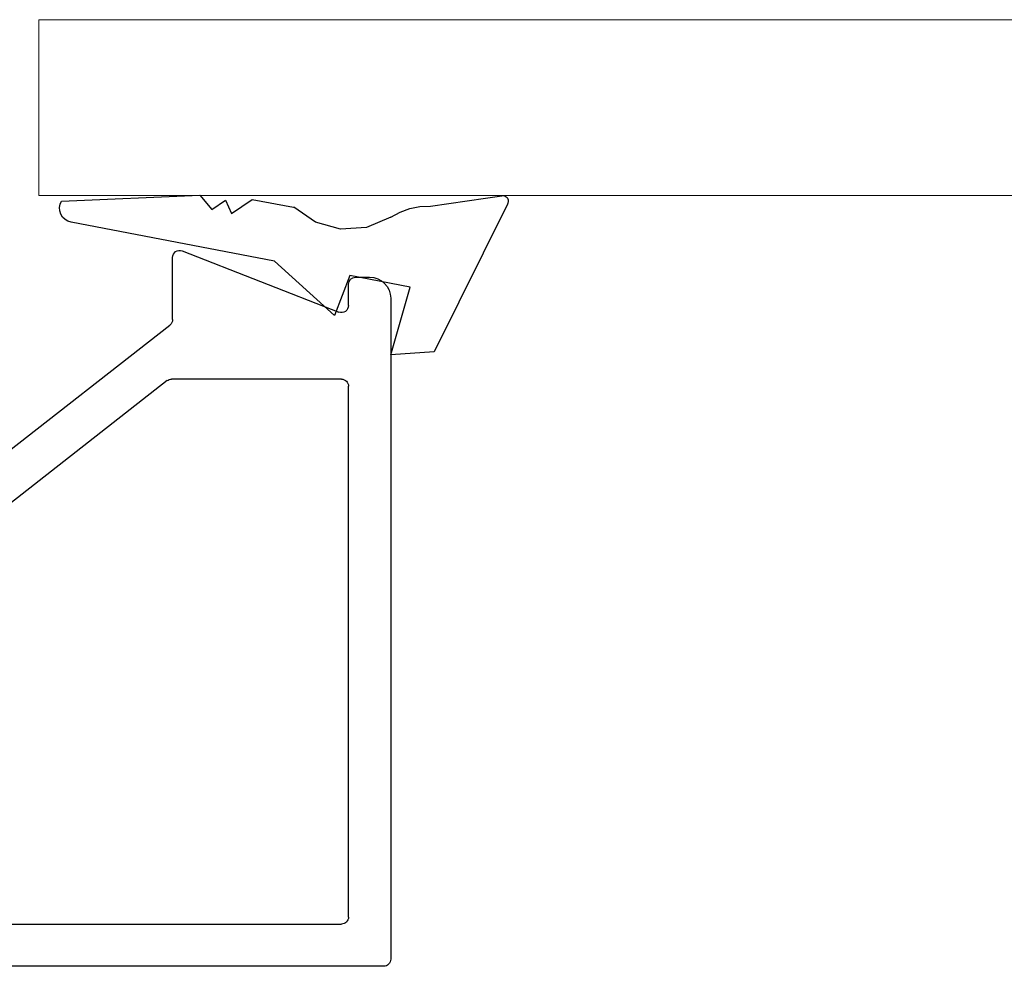
# Model space of a CAD drawing. Units: inches. Extents: x -91 to 102, y -12 to 38.
# Drawn here: x 10 to 12, y 24 to 25 of the extents above; entities that cross this region are included whole.
import ezdxf
from ezdxf.xclip import XClip

# ---------------------------------------------------------------- set-up
doc = ezdxf.new("R2010")
doc.units = ezdxf.units.IN
doc.header["$MEASUREMENT"] = 0
doc.header["$XCLIPFRAME"] = 0
doc.layers.add('1 inch GU$0$GLAZING', color=8, linetype='Continuous', lineweight=9)
doc.layers.add('EX8616$0$PART', color=7, linetype='Continuous', lineweight=25)
doc.layers.add('VA8600$0$SLD-0', color=253, linetype='Continuous')
doc.layers.add('VA8600$0$WATERMARK', color=1, linetype='Continuous', plot=False)
doc.styles.add('VA8600$0$SLDTEXTSTYLE0', font='TXT', dxfattribs={"width": 0.7})
doc.styles.add('VA8600$0$SLDTEXTSTYLE1', font='TXT', dxfattribs={"width": 0.633333})
doc.styles.add('VA8600$0$SLDTEXTSTYLE2', font='TXT', dxfattribs={"width": 0.605})
doc.styles.add('VA8600$0$Standard', font='txt')
doc.dimstyles.new('VA8600$0$SLDDIMSTYLE0', dxfattribs={"dimtxt": 0.18, "dimasz": 0.013021, "dimexe": 0, "dimexo": 0.0625, "dimgap": 0, "dimtad": 0, "dimtih": 1, "dimtoh": 1, "dimdec": 0, "dimrnd": 1e-09, "dimzin": 0, "dimdsep": 46, "dimtxsty": 'VA8600$0$Standard', "dimsah": 1, "dimcen": 0.09, "dimadec": 0, "dimazin": 0, "dimtfac": 0.013021, "dimtdec": 0, "dimtofl": 0, "dimtmove": 0, "dimatfit": 3, "dimfxl": 1, "dimfrac": 2, "dimtolj": 1, "dimtzin": 0, "dimarcsym": 0})

# ---------------------------------------------------------------- blocks, each defined once
blk = doc.blocks.new('EX8616')
at = {"layer": 'EX8616$0$PART'}
for p, q in [((0.95, 0.875), (0.01, 0.875)), ((0, 0.865), (0, 0.135)), ((0.98, 0.825), (0.98, 0.845)), ((0.07, 0.815), (0.825, 0.815)), ((0.9396, 0.815), (0.97, 0.815)), ((0.06, 0.205), (0.06, 0.805)), ((0.835, 0.805), (0.835, 0.5636)), ((1.0174, 0.5786), (0.9303, 0.8014)), ((0.5291, 0.0712), (0.912, 0.5612)), ((0.9198, 0.565), (1.0081, 0.565)), ((0.8329, 0.5574), (0.4226, 0.0323)), ((0.2262, 0.195), (0.07, 0.195)), ((0.1769, 0.0727), (0.235, 0.1802)), ((0.0309, 0.135), (0.1256, 0.135)), ((0.01, 0.125), (0.0191, 0.125)), ((0.1344, 0.1202), (0.1241, 0.1013)), ((0.581, 0.055), (0.537, 0.055)), ((0.4644, 0.015), (0.581, 0.015))]:
    blk.add_line(p, q, dxfattribs=at)
for centre, radius, start, end in [((0.01, 0.865), 0.01, 90, 180.0001), ((0.95, 0.845), 0.03, 360, 90), ((0.07, 0.805), 0.01, 90, 180.0002), ((0.825, 0.805), 0.01, 359.9998, 89.9999), ((0.9396, 0.805), 0.01, 89.9998, 201.3502), ((0.97, 0.825), 0.01, 270.0002, 359.9998), ((1.0081, 0.575), 0.01, 270, 21.3499), ((0.825, 0.5636), 0.01, 321.9999, 359.9999), ((0.9198, 0.555), 0.01, 90.0001, 142.0001), ((0.07, 0.205), 0.01, 180, 270), ((0.2262, 0.185), 0.01, 331.6, 90), ((0.01, 0.135), 0.01, 180, 270), ((0.0191, 0.131), 0.006, 270, 350.4059), ((0.0309, 0.129), 0.006, 90, 170.4059), ((0.1256, 0.125), 0.01, 331.6, 90), ((0.1505, 0.087), 0.03, 151.5969, 331.6031), ((0.537, 0.065), 0.01, 142, 270.0001), ((0.581, 0.035), 0.02, 270.0238, 89.9763), ((0.4384, 0.02), 0.02, 141.9998, 330.0002), ((0.4644, 0.005), 0.01, 90, 150)]:
    blk.add_arc(centre, radius, start, end, dxfattribs=at)
blk = doc.blocks.new('VA8600$0$SW_NOTE_0')
at = {"layer": 'VA8600$0$SLD-0', "color": 0, "attachment_point": 1, "style": 'VA8600$0$SLDTEXTSTYLE0'}
for s, insert, char_height in [('NOTES:', (0, 0.0168), 0.01302), ('1.', (0, -0.0055), 0.01302), ('REFERENCE 3-D MODEL FILE: VA8600', (0.0492, -0.0055), 0.013021), ('2.', (0, -0.0278), 0.01302), ('MATERIAL: COOPER STANDARD DENSE EPDM IN A', (0.0492, -0.0278), 0.013021), ('70 DUROMETER SHORE A HARDNESS OR EQUAL', (0.0492, -0.0501), 0.013021)]:
    blk.add_mtext(s, dxfattribs=dict(at, insert=insert, char_height=char_height))
blk = doc.blocks.new('VA8600$0$SW_NOTE_0_1')
at = {"color": 0, "linetype": 'Continuous', "lineweight": 0, "char_height": 0.00651, "attachment_point": 1, "style": 'VA8600$0$SLDTEXTSTYLE0'}
for s, insert in [('The information contained in this drawing is the sole property of', (0, 0.0084)), ('Milgard Manufacturing Inc. Any reproduction in part or whole without', (0, -0.0003)), ('written permission of Milgard Manufacturing Inc. is prohibited.', (0, -0.009))]:
    blk.add_mtext(s, dxfattribs=dict(at, insert=insert))
blk = doc.blocks.new('VA8600$0$SW_SYMBOL_FlagNotes#NPer_Flag--')
at = {"color": 0, "linetype": 'Continuous', "lineweight": 0}
for p, q in [((-0.15, -3.94), (-0.15, 8.76)), ((10.33, 2.36), (-0.15, 8.76)), ((10.33, 2.36), (-0.15, -3.94))]:
    blk.add_line(p, q, dxfattribs=at)
at = {"color": 0, "linetype": 'Continuous', "lineweight": 0, "insert": (3.54, 2.46), "char_height": 3.69, "attachment_point": 5, "style": 'VA8600$0$SLDTEXTSTYLE0'}
blk.add_mtext('-', dxfattribs=at)
blk = doc.blocks.new('VA8600$0$SW_NOTE_0_2')
at = {"color": 0, "linetype": 'Continuous', "lineweight": 0, "xscale": 0.002822222222222222, "yscale": 0.002822222222222222, "zscale": 0.002822222222222222}
blk.add_blockref('VA8600$0$SW_SYMBOL_FlagNotes#NPer_Flag--', (0, 0.0017), dxfattribs=at)
at = {"color": 0, "linetype": 'Continuous', "lineweight": 0, "insert": (0.0373, 0.0159), "char_height": 0.01302, "attachment_point": 1, "style": 'VA8600$0$SLDTEXTSTYLE0'}
blk.add_mtext('FLAG NOTE', dxfattribs=at)
blk = doc.blocks.new('VA8600$0$SW_SYMBOL_CL_A')
at = {"color": 0, "linetype": 'Continuous', "lineweight": 0}
blk.add_circle((3.94, 2.46), 3.94, dxfattribs=at)
at = {"color": 0, "linetype": 'Continuous', "lineweight": 0, "insert": (3.94, 2.46), "char_height": 3.69, "attachment_point": 5, "style": 'VA8600$0$SLDTEXTSTYLE0'}
blk.add_mtext('A', dxfattribs=at)
blk = doc.blocks.new('VA8600$0$SW_NOTE_0_3')
at = {"color": 0, "linetype": 'Continuous', "lineweight": 0, "xscale": 0.002822222222222222, "yscale": 0.002822222222222222, "zscale": 0.002822222222222222}
blk.add_blockref('VA8600$0$SW_SYMBOL_CL_A', (0, 0.0017), dxfattribs=at)
at = {"color": 0, "linetype": 'Continuous', "lineweight": 0, "insert": (0.0288, 0.0159), "char_height": 0.013021, "attachment_point": 1, "style": 'VA8600$0$SLDTEXTSTYLE0'}
blk.add_mtext('REVISION NOTE', dxfattribs=at)
blk = doc.blocks.new('VA8600$0$SW_SYMBOL_DL_B')
at = {"color": 0, "linetype": 'Continuous', "lineweight": 0}
for p, q in [((-1.67, 2.46), (3.94, 8.07)), ((3.94, 8.07), (9.55, 2.46)), ((3.94, -3.15), (-1.67, 2.46)), ((9.55, 2.46), (3.94, -3.15))]:
    blk.add_line(p, q, dxfattribs=at)
at = {"color": 0, "linetype": 'Continuous', "lineweight": 0, "insert": (3.94, 2.46), "char_height": 3.69, "attachment_point": 5, "style": 'VA8600$0$SLDTEXTSTYLE0'}
blk.add_mtext('B', dxfattribs=at)
blk = doc.blocks.new('VA8600$0$SW_NOTE_0_4')
at = {"color": 0, "linetype": 'Continuous', "lineweight": 0, "xscale": 0.002822222222222222, "yscale": 0.002822222222222222, "zscale": 0.002822222222222222}
blk.add_blockref('VA8600$0$SW_SYMBOL_DL_B', (0, 0.0017), dxfattribs=at)
at = {"color": 0, "linetype": 'Continuous', "lineweight": 0, "insert": (0.0346, 0.0159), "char_height": 0.013021, "attachment_point": 1, "style": 'VA8600$0$SLDTEXTSTYLE0'}
blk.add_mtext('QUALITY INSPECTION', dxfattribs=at)
blk = doc.blocks.new('VA8600$0$SW_TABLEANNOTATION_0')
at = {"layer": 'VA8600$0$SLD-0', "color": 0}
for p, q in [((0, 0), (0, -0.022)), ((0, 0), (0.0334, 0)), ((0, 0), (0, -0.1356)), ((0.6672, 0), (0, 0)), ((0.0334, 0), (0.1271, 0)), ((0.1271, 0), (0.4484, 0)), ((0.4484, 0), (0.5422, 0)), ((0.5422, 0), (0.6047, 0)), ((0.6047, 0), (0.6672, 0)), ((0.6672, 0), (0.6672, -0.022)), ((0.6672, -0.1356), (0.6672, 0)), ((0, -0.022), (0.0334, -0.022)), ((0, -0.022), (0, -0.0531)), ((0, -0.022), (0.6672, -0.022)), ((0.0334, -0.022), (0.1271, -0.022)), ((0.0334, -0.022), (0.0334, -0.0531)), ((0.1271, -0.022), (0.4484, -0.022)), ((0.1271, -0.022), (0.1271, -0.0531)), ((0.4484, -0.022), (0.5422, -0.022)), ((0.4484, -0.022), (0.4484, -0.0531)), ((0.5422, -0.022), (0.6047, -0.022)), ((0.5422, -0.022), (0.5422, -0.0531)), ((0.6047, -0.022), (0.6672, -0.022)), ((0.6047, -0.022), (0.6047, -0.0531)), ((0.6672, -0.022), (0.6672, -0.0531)), ((0, -0.0531), (0, -0.0806)), ((0, -0.0531), (0.0334, -0.0531)), ((0.0334, -0.0531), (0.0334, -0.0806)), ((0.0334, -0.0531), (0.1271, -0.0531)), ((0.1271, -0.0531), (0.1271, -0.0806)), ((0.1271, -0.0531), (0.4484, -0.0531)), ((0.4484, -0.0531), (0.4484, -0.0806)), ((0.4484, -0.0531), (0.5422, -0.0531)), ((0.5422, -0.0531), (0.5422, -0.0806)), ((0.5422, -0.0531), (0.6047, -0.0531)), ((0.6047, -0.0531), (0.6047, -0.0806)), ((0.6047, -0.0531), (0.6672, -0.0531)), ((0.6672, -0.0531), (0.6672, -0.0806)), ((0, -0.0806), (0, -0.1081)), ((0, -0.0806), (0.0334, -0.0806)), ((0.0334, -0.0806), (0.0334, -0.1081)), ((0.0334, -0.0806), (0.1271, -0.0806)), ((0.1271, -0.0806), (0.1271, -0.1081)), ((0.1271, -0.0806), (0.4484, -0.0806)), ((0.4484, -0.0806), (0.4484, -0.1081)), ((0.4484, -0.0806), (0.5422, -0.0806)), ((0.5422, -0.0806), (0.5422, -0.1081)), ((0.5422, -0.0806), (0.6047, -0.0806)), ((0.6047, -0.0806), (0.6047, -0.1081)), ((0.6047, -0.0806), (0.6672, -0.0806)), ((0.6672, -0.0806), (0.6672, -0.1081)), ((0, -0.1081), (0, -0.1356)), ((0, -0.1081), (0.0334, -0.1081)), ((0.0334, -0.1081), (0.0334, -0.1356)), ((0.0334, -0.1081), (0.1271, -0.1081)), ((0.1271, -0.1081), (0.1271, -0.1356)), ((0.1271, -0.1081), (0.4484, -0.1081)), ((0.4484, -0.1081), (0.4484, -0.1356)), ((0.4484, -0.1081), (0.5422, -0.1081)), ((0.5422, -0.1081), (0.5422, -0.1356)), ((0.5422, -0.1081), (0.6047, -0.1081)), ((0.6047, -0.1081), (0.6047, -0.1356)), ((0.6047, -0.1081), (0.6672, -0.1081)), ((0.6672, -0.1081), (0.6672, -0.1356)), ((0, -0.1356), (0.0334, -0.1356)), ((0, -0.1356), (0.6672, -0.1356)), ((0.0334, -0.1356), (0.1271, -0.1356)), ((0.1271, -0.1356), (0.4484, -0.1356)), ((0.4484, -0.1356), (0.5422, -0.1356)), ((0.5422, -0.1356), (0.6047, -0.1356)), ((0.6047, -0.1356), (0.6672, -0.1356))]:
    blk.add_line(p, q, dxfattribs=at)
at = {"layer": 'VA8600$0$SLD-0', "color": 0, "attachment_point": 1, "style": 'VA8600$0$SLDTEXTSTYLE0'}
for s, insert, char_height in [('REVISIONS', (0.296, -0.0048), 0.01302), ('REV', (0.0028, -0.0314), 0.01302), ('ECN', (0.0658, -0.0314), 0.01302), ('DESCRIPTION', (0.2404, -0.0314), 0.013021), ('DATE', (0.4765, -0.0314), 0.01302), ('DRAWN', (0.545, -0.0314), 0.01302), ('APPD.', (0.6144, -0.0314), 0.01302), ('A', (0.0116, -0.0607), 0.013), ('ECN000????', (0.0364, -0.0607), 0.01302), ('PRE PRODUCTION RELEASE', (0.1296, -0.0607), 0.013021), ('12/11/2019', (0.4534, -0.0607), 0.01302)]:
    blk.add_mtext(s, dxfattribs=dict(at, insert=insert, char_height=char_height))
blk = doc.blocks.new('VA8600$0$SW_TABLEANNOTATION_1')
at = {"layer": 'VA8600$0$SLD-0', "color": 0}
for p, q in [((0, 0), (0, -0.0226)), ((0, 0), (0.1588, 0)), ((0, 0), (0, -0.1584)), ((0.3175, 0), (0, 0)), ((0.1588, 0), (0.3175, 0)), ((0.3175, 0), (0.3175, -0.0226)), ((0.3175, -0.1584), (0.3175, 0)), ((0, -0.0226), (0.1588, -0.0226)), ((0, -0.0226), (0, -0.0453)), ((0, -0.0226), (0.3175, -0.0226)), ((0.1588, -0.0226), (0.3175, -0.0226)), ((0.1588, -0.0226), (0.1588, -0.0453)), ((0.3175, -0.0226), (0.3175, -0.0453)), ((0, -0.0453), (0, -0.0679)), ((0, -0.0453), (0.1588, -0.0453)), ((0.1588, -0.0453), (0.1588, -0.0679)), ((0.1588, -0.0453), (0.3175, -0.0453)), ((0.3175, -0.0453), (0.3175, -0.0679)), ((0, -0.0679), (0, -0.0905)), ((0, -0.0679), (0.1588, -0.0679)), ((0.1588, -0.0679), (0.1588, -0.0905)), ((0.1588, -0.0679), (0.3175, -0.0679)), ((0.3175, -0.0679), (0.3175, -0.0905)), ((0, -0.0905), (0, -0.1131)), ((0, -0.0905), (0.1588, -0.0905)), ((0.1588, -0.0905), (0.1588, -0.1131)), ((0.1588, -0.0905), (0.3175, -0.0905)), ((0.3175, -0.0905), (0.3175, -0.1131)), ((0, -0.1131), (0, -0.1358)), ((0, -0.1131), (0.1588, -0.1131)), ((0.1588, -0.1131), (0.1588, -0.1358)), ((0.1588, -0.1131), (0.3175, -0.1131)), ((0.3175, -0.1131), (0.3175, -0.1358)), ((0, -0.1358), (0, -0.1584)), ((0, -0.1358), (0.1588, -0.1358)), ((0.1588, -0.1358), (0.1588, -0.1584)), ((0.1588, -0.1358), (0.3175, -0.1358)), ((0.3175, -0.1358), (0.3175, -0.1584)), ((0, -0.1584), (0.1588, -0.1584)), ((0, -0.1584), (0.3175, -0.1584)), ((0.1588, -0.1584), (0.3175, -0.1584))]:
    blk.add_line(p, q, dxfattribs=at)
at = {"layer": 'VA8600$0$SLD-0', "color": 0, "attachment_point": 1, "style": 'VA8600$0$SLDTEXTSTYLE0'}
for s, insert, char_height in [('TOLERANCES', (0.1127, -0.0051), 0.01302), ('DIMENSION (IN)', (0.022, -0.0278), 0.013021), ('TOLERANCE', (0.196, -0.0278), 0.01302), ('.XXX', (0.0637, -0.0504), 0.01302), ('%%p', (0.1858, -0.0504), 0.01302), ('0.005', (0.2026, -0.0504), 0.01302), ('.XX', (0.0682, -0.073), 0.01302), ('%%p', (0.1858, -0.073), 0.01302), ('0.010', (0.2026, -0.073), 0.01302), ('.X', (0.0727, -0.0956), 0.01302), ('%%p', (0.1858, -0.0956), 0.01302), ('0.02', (0.2026, -0.0956), 0.01302), ('%%p', (0.1858, -0.1409), 0.01302), ('X.X', (0.0639, -0.1409), 0.01302), ('%%d', (0.0863, -0.1409), 0.01302), ('1', (0.2026, -0.1409), 0.013), ('%%d', (0.2113, -0.1409), 0.01302)]:
    blk.add_mtext(s, dxfattribs=dict(at, insert=insert, char_height=char_height))
blk = doc.blocks.new('VA8600$0$SW_NOTE_0_5')
at = {"layer": 'VA8600$0$SLD-0', "color": 0, "char_height": 0.020833, "attachment_point": 2, "style": 'VA8600$0$SLDTEXTSTYLE0'}
for s, insert in [('ASSEMBLED VIEW', (0.1009, 0.0269)), ('SCALE = N.T.S.', (0.1009, -0.0058))]:
    blk.add_mtext(s, dxfattribs=dict(at, insert=insert))
blk = doc.blocks.new('VA8600')
at = {"color": 7, "linetype": 'Continuous', "lineweight": 18}
for p, q in [((0.0562, 1.3438), (2.0771, 1.3438)), ((0.0562, 1.3438), (0.0562, 1.0443)), ((2.0771, 0.362), (2.0771, 1.3438)), ((0.0562, 1.0443), (0.0353, 1.0443)), ((0.0353, 0.0443), (0.0353, 1.0443)), ((2.0562, 0.0443), (2.0562, 0.362)), ((2.0562, 0.362), (2.0771, 0.362)), ((2.0562, 0.1862), (1.0869, 0.1862)), ((1.0869, 0.0443), (1.0869, 0.1862)), ((1.3507, 0.1862), (1.3507, 0.0443)), ((1.4507, 0.1862), (1.4507, 0.0812)), ((1.5507, 0.1862), (1.5507, 0.0812)), ((1.7077, 0.1862), (1.7077, 0.0443)), ((2.0562, 0.1512), (1.3507, 0.1512)), ((1.7883, 0.1512), (1.7883, 0.0443)), ((2.0562, 0.1162), (1.3507, 0.1162)), ((2.0562, 0.0812), (1.3507, 0.0812)), ((1.4507, 0.0812), (1.4507, 0.0443)), ((1.5507, 0.0812), (1.5507, 0.0443)), ((1.5858, 0.0812), (1.5858, 0.0443)), ((1.6101, 0.0812), (1.6101, 0.0443)), ((1.6448, 0.0812), (1.6448, 0.0443)), ((1.0869, 0.0443), (0.0353, 0.0443)), ((2.0562, 0.0443), (1.0869, 0.0443))]:
    blk.add_line(p, q, dxfattribs=at)
at = {"color": 7, "linetype": 'Continuous', "lineweight": 25}
for p, q in [((0.515, 1.1336), (0.2987, 1.0405)), ((0.2987, 1.0405), (0.291, 0.979)), ((0.291, 0.979), (0.3889, 1.0013)), ((0.3889, 1.0013), (0.4007, 0.9151)), ((1.8825, 1), (1.8512, 0.9916)), ((1.8825, 0.779), (1.8825, 1)), ((1.8512, 0.9916), (1.8512, 0.779)), ((1.7887, 0.9749), (1.7575, 0.9665)), ((1.7575, 0.9665), (1.7575, 0.779)), ((1.7887, 0.779), (1.7887, 0.9749)), ((0.4007, 0.9151), (0.3426, 0.8964)), ((0.3426, 0.8964), (0.4154, 0.8071)), ((1.7583, 0.8591), (1.7312, 0.8475)), ((1.6206, 0.8402), (1.6206, 0.749)), ((1.7394, 0.8415), (1.6219, 0.8415)), ((1.7312, 0.8475), (1.7303, 0.8398)), ((1.7303, 0.8398), (1.7425, 0.8426)), ((1.7425, 0.8426), (1.744, 0.8318)), ((1.8825, 0.8415), (1.8825, 0.7946)), ((1.8862, 0.8415), (1.8825, 0.8415)), ((1.8862, 0.7946), (1.8862, 0.8415)), ((1.8862, 0.8405), (1.8862, 0.749)), ((1.9009, 0.8415), (1.8872, 0.8415)), ((1.9019, 0.4818), (1.9019, 0.8405)), ((0.5014, 0.7707), (0.4933, 0.8301)), ((1.6281, 0.7577), (1.6281, 0.8327)), ((1.6294, 0.834), (1.7237, 0.834)), ((1.725, 0.8327), (1.725, 0.7948)), ((1.744, 0.8318), (1.7367, 0.8295)), ((1.7367, 0.8295), (1.7458, 0.8183)), ((1.7478, 0.8045), (1.7369, 0.8323)), ((1.7381, 0.834), (1.7419, 0.834)), ((1.7431, 0.8352), (1.7431, 0.8377)), ((1.7458, 0.8183), (1.7508, 0.7818)), ((1.7539, 0.8102), (1.7566, 0.8138)), ((1.7566, 0.8138), (1.7556, 0.8212)), ((1.7892, 0.8169), (1.7892, 0.7992)), ((1.7898, 0.8169), (1.7898, 0.7992)), ((1.7903, 0.8079), (1.7903, 0.8169)), ((1.7909, 0.8079), (1.7909, 0.8169)), ((1.8491, 0.8169), (1.8491, 0.8079)), ((1.8497, 0.8169), (1.8497, 0.8079)), ((1.8502, 0.7992), (1.8502, 0.8169)), ((1.8507, 0.7992), (1.8507, 0.8169)), ((0.4154, 0.8071), (0.4553, 0.5153)), ((1.7347, 0.7945), (1.7347, 0.8015)), ((1.736, 0.8027), (1.7466, 0.8027)), ((1.7562, 0.809), (1.7539, 0.8102)), ((1.7544, 0.8067), (1.7562, 0.809)), ((1.7568, 0.8044), (1.7544, 0.8067)), ((1.7545, 0.7799), (1.7568, 0.8044)), ((1.7904, 0.7987), (1.7937, 0.7987)), ((1.7904, 0.7981), (1.7937, 0.7981)), ((1.7914, 0.8076), (1.7914, 0.8074)), ((1.8486, 0.8076), (1.7914, 0.8076)), ((1.7941, 0.8068), (1.7914, 0.8068)), ((1.8459, 0.8074), (1.7941, 0.8074)), ((1.7941, 0.8074), (1.7941, 0.8068)), ((1.7942, 0.7977), (1.7997, 0.7798)), ((1.7948, 0.7979), (1.8003, 0.78)), ((1.8397, 0.78), (1.8452, 0.7979)), ((1.8402, 0.7798), (1.8457, 0.7977)), ((1.8459, 0.8068), (1.8459, 0.8074)), ((1.8486, 0.8068), (1.8459, 0.8068)), ((1.8463, 0.7987), (1.8496, 0.7987)), ((1.8463, 0.7981), (1.8496, 0.7981)), ((1.8486, 0.8074), (1.8486, 0.8076)), ((1.7247, 0.794), (1.6736, 0.7361)), ((1.688, 0.7411), (1.7344, 0.7936)), ((1.8825, 0.7946), (1.8862, 0.7946)), ((0.48, 0.7425), (0.5014, 0.7707)), ((1.7225, 0.7765), (1.7225, 0.7502)), ((1.8837, 0.779), (1.725, 0.779)), ((1.7575, 0.779), (1.7887, 0.779)), ((1.8008, 0.7796), (1.8038, 0.7796)), ((1.8008, 0.779), (1.8038, 0.779)), ((1.8042, 0.7797), (1.8049, 0.7805)), ((1.8046, 0.7793), (1.8053, 0.7801)), ((1.8061, 0.7801), (1.8069, 0.7793)), ((1.8065, 0.7805), (1.8073, 0.7797)), ((1.8077, 0.7796), (1.8109, 0.7796)), ((1.8077, 0.779), (1.8109, 0.779)), ((1.8113, 0.7797), (1.8121, 0.7805)), ((1.8117, 0.7793), (1.8125, 0.7801)), ((1.8133, 0.7801), (1.814, 0.7793)), ((1.8137, 0.7805), (1.8144, 0.7797)), ((1.8148, 0.7796), (1.818, 0.7796)), ((1.8148, 0.779), (1.818, 0.779)), ((1.8184, 0.7797), (1.8192, 0.7805)), ((1.8188, 0.7793), (1.8196, 0.7801)), ((1.8204, 0.7801), (1.8211, 0.7793)), ((1.8208, 0.7805), (1.8215, 0.7797)), ((1.8219, 0.7796), (1.8252, 0.7796)), ((1.8219, 0.779), (1.8252, 0.779)), ((1.8256, 0.7797), (1.8263, 0.7805)), ((1.826, 0.7793), (1.8267, 0.7801)), ((1.8275, 0.7801), (1.8283, 0.7793)), ((1.8279, 0.7805), (1.8287, 0.7797)), ((1.8291, 0.7796), (1.8323, 0.7796)), ((1.8291, 0.779), (1.8323, 0.779)), ((1.8327, 0.7797), (1.8334, 0.7805)), ((1.8331, 0.7793), (1.8338, 0.7801)), ((1.8346, 0.7801), (1.8354, 0.7793)), ((1.835, 0.7805), (1.8358, 0.7797)), ((1.8362, 0.7796), (1.8392, 0.7796)), ((1.8362, 0.779), (1.8392, 0.779)), ((1.8512, 0.779), (1.8825, 0.779)), ((1.8862, 0.7502), (1.8862, 0.7765)), ((1.6489, 0.7565), (1.6294, 0.7565)), ((0.4982, 0.7329), (0.48, 0.7425)), ((1.6206, 0.7467), (1.6206, 0.4818)), ((1.6356, 0.7477), (1.6216, 0.7477)), ((1.6219, 0.7477), (1.623, 0.7477)), ((1.6245, 0.749), (1.6363, 0.749)), ((1.6301, 0.7333), (1.6367, 0.7459)), ((1.6374, 0.7472), (1.6355, 0.7435)), ((1.642, 0.74), (1.65, 0.7547)), ((1.7059, 0.7477), (1.6962, 0.7477)), ((1.7145, 0.7446), (1.7069, 0.7473)), ((1.7289, 0.745), (1.7166, 0.745)), ((1.721, 0.7322), (1.7297, 0.7434)), ((1.7242, 0.7309), (1.7337, 0.7444)), ((1.725, 0.7477), (1.8837, 0.7477)), ((1.7349, 0.7451), (1.8461, 0.7451)), ((1.8473, 0.7444), (1.8568, 0.7309)), ((1.8514, 0.7434), (1.8601, 0.7322)), ((1.8644, 0.745), (1.8522, 0.745)), ((1.8741, 0.7473), (1.8665, 0.7446)), ((1.885, 0.7477), (1.8752, 0.7477)), ((0.4839, 0.714), (0.4982, 0.7329)), ((1.6944, 0.7315), (1.6312, 0.7315)), ((1.6745, 0.734), (1.6932, 0.734)), ((1.6932, 0.739), (1.6889, 0.739)), ((1.69, 0.7415), (1.69, 0.7402)), ((1.6912, 0.739), (1.6944, 0.739)), ((1.6956, 0.7377), (1.6956, 0.7327)), ((1.7069, 0.7167), (1.7069, 0.7359)), ((1.7069, 0.7175), (1.7069, 0.7342)), ((1.7074, 0.7393), (1.7075, 0.7393)), ((1.7075, 0.7393), (1.7162, 0.7333)), ((1.7088, 0.7362), (1.7098, 0.7362)), ((1.7103, 0.7361), (1.72, 0.7305)), ((1.7177, 0.7305), (1.7204, 0.7318)), ((1.7207, 0.7303), (1.723, 0.7303)), ((1.7385, 0.7341), (1.7311, 0.7235)), ((1.8385, 0.7362), (1.7425, 0.7362)), ((1.85, 0.7235), (1.8426, 0.7341)), ((1.858, 0.7303), (1.8603, 0.7303)), ((1.8606, 0.7318), (1.8633, 0.7305)), ((1.8611, 0.7305), (1.8707, 0.7361)), ((1.8649, 0.7332), (1.8735, 0.7393)), ((1.8712, 0.7362), (1.8722, 0.7362)), ((1.8735, 0.7393), (1.8737, 0.7393)), ((1.8742, 0.7359), (1.8742, 0.7167)), ((1.8742, 0.7342), (1.8742, 0.7175)), ((0.5033, 0.6962), (0.4839, 0.714)), ((1.6487, 0.7159), (1.69, 0.7159)), ((1.6912, 0.7146), (1.6912, 0.7052)), ((1.7099, 0.7152), (1.7083, 0.7152)), ((1.7098, 0.7155), (1.7088, 0.7155)), ((1.7177, 0.7199), (1.7099, 0.7152)), ((1.719, 0.7206), (1.7103, 0.7157)), ((1.7192, 0.7052), (1.7192, 0.719)), ((1.7271, 0.7214), (1.7219, 0.7214)), ((1.8591, 0.7214), (1.854, 0.7214)), ((1.8619, 0.719), (1.8619, 0.7052)), ((1.8707, 0.7157), (1.8621, 0.7206)), ((1.8712, 0.7152), (1.8634, 0.7199)), ((1.8722, 0.7155), (1.8712, 0.7155)), ((1.8727, 0.7152), (1.8712, 0.7152)), ((1.6362, 0.5024), (1.6362, 0.7034)), ((1.6925, 0.7039), (1.7179, 0.7039)), ((1.8631, 0.7039), (1.885, 0.7039)), ((1.8862, 0.7027), (1.8862, 0.5024)), ((0.4845, 0.5), (0.5033, 0.6962)), ((1.6886, 0.5181), (1.6676, 0.5181)), ((1.8549, 0.5181), (1.8338, 0.5181)), ((1.6663, 0.5169), (1.6663, 0.4912)), ((1.6791, 0.5053), (1.6806, 0.5053)), ((1.6806, 0.505), (1.6795, 0.505)), ((1.6806, 0.5053), (1.6884, 0.5006)), ((1.6897, 0.4998), (1.6811, 0.5048)), ((1.6899, 0.5014), (1.6899, 0.5169)), ((1.8326, 0.5169), (1.8326, 0.5014)), ((1.8414, 0.5048), (1.8328, 0.4998)), ((1.8341, 0.5006), (1.8419, 0.5053)), ((1.8419, 0.5053), (1.8434, 0.5053)), ((1.8429, 0.505), (1.8419, 0.505)), ((1.8562, 0.4912), (1.8562, 0.5169)), ((1.6651, 0.4899), (1.6487, 0.4899)), ((1.6776, 0.4848), (1.6776, 0.5038)), ((1.6776, 0.503), (1.6776, 0.4863)), ((1.6811, 0.4844), (1.6907, 0.49)), ((1.6911, 0.4887), (1.6884, 0.49)), ((1.6914, 0.4902), (1.6938, 0.4902)), ((1.6978, 0.4991), (1.6926, 0.4991)), ((1.7092, 0.4864), (1.7018, 0.497)), ((1.8207, 0.497), (1.8133, 0.4864)), ((1.8298, 0.4991), (1.8247, 0.4991)), ((1.8287, 0.4902), (1.831, 0.4902)), ((1.8341, 0.49), (1.8313, 0.4887)), ((1.8318, 0.49), (1.8414, 0.4844)), ((1.8449, 0.5038), (1.8449, 0.4848)), ((1.8449, 0.4863), (1.8449, 0.503)), ((1.8737, 0.4899), (1.8574, 0.4899)), ((1.6869, 0.4873), (1.6781, 0.4812)), ((1.6781, 0.4812), (1.6781, 0.4812)), ((1.6782, 0.4744), (1.6847, 0.4768)), ((1.6795, 0.4843), (1.6806, 0.4843)), ((1.7004, 0.4771), (1.6917, 0.4883)), ((1.695, 0.4896), (1.7044, 0.4761)), ((1.8092, 0.4843), (1.7132, 0.4843)), ((1.8181, 0.4761), (1.8275, 0.4896)), ((1.8308, 0.4883), (1.8221, 0.4771)), ((1.8443, 0.4812), (1.8356, 0.4873)), ((1.8378, 0.4768), (1.8443, 0.4744)), ((1.8419, 0.4843), (1.8429, 0.4843)), ((1.8444, 0.4812), (1.8443, 0.4812)), ((1.6281, 0.4743), (1.6777, 0.4743)), ((1.6876, 0.4755), (1.6996, 0.4755)), ((1.7056, 0.4754), (1.8168, 0.4754)), ((1.8229, 0.4755), (1.8348, 0.4755)), ((1.8448, 0.4743), (1.8944, 0.4743))]:
    blk.add_line(p, q, dxfattribs=at)
for centre, radius, start, end in [((0.5181, 1.1262), 0.008, 11.4924, 113.2921), ((-7.1483, 2.5916), 7.8126, 348.42629, 349.20106), ((0.4055, 1.027), 0.1, 324.376, 358.3589), ((0.5779, 0.9036), 0.112, 144.376, 220.9738), ((0.8004, 1.0414), 0.9766, 348.4263, 349.2011), ((1.7587, 0.8582), 0.001, 11.4924, 113.2921), ((1.6219, 0.8402), 0.00125, 90, 180), ((1.7394, 0.8377), 0.00375, 0, 90), ((1.7446, 0.8458), 0.0125, 324.376, 358.3589), ((1.8872, 0.8405), 0.001, 90, 180), ((1.9009, 0.8405), 0.001, 0, 90), ((1.6294, 0.8327), 0.00125, 90, 180), ((1.7237, 0.8327), 0.00125, 0, 90), ((1.7381, 0.8327), 0.00125, 90, 201.35), ((1.7419, 0.8352), 0.00125, 270, 360), ((1.7661, 0.8304), 0.014, 144.376, 220.9738), ((1.7901, 0.8169), 0.000813, 0, 180), ((1.7901, 0.8169), 0.00025, 0, 180), ((1.8499, 0.8169), 0.000812, 0, 180), ((1.8499, 0.8169), 0.00025, 0, 180), ((1.736, 0.8015), 0.00125, 90, 180), ((1.7466, 0.804), 0.00125, 270, 21.35), ((1.7904, 0.7992), 0.00113, 180, 270), ((1.7904, 0.7992), 0.000562, 180, 270), ((1.7914, 0.8079), 0.00113, 180, 270), ((1.7914, 0.8079), 0.000562, 180, 270), ((1.7937, 0.7976), 0.00113, 17.0764, 90), ((1.7937, 0.7976), 0.000563, 17.0764, 90), ((1.8463, 0.7976), 0.00113, 90, 162.9236), ((1.8463, 0.7976), 0.000563, 90, 162.9236), ((1.8486, 0.8079), 0.000563, 270, 360), ((1.8486, 0.8079), 0.00113, 270, 0), ((1.8496, 0.7992), 0.00113, 270, 0), ((1.8496, 0.7992), 0.000563, 270, 360), ((1.7237, 0.7948), 0.00125, 318.5654, 360), ((1.7335, 0.7945), 0.00125, 318.5654, 0), ((1.725, 0.7765), 0.0025, 90, 180), ((1.7533, 0.7822), 0.00253, 187.7893, 296.8067), ((1.8008, 0.7801), 0.00112, 197.0764, 270), ((1.8008, 0.7801), 0.000563, 197.0764, 270), ((1.8038, 0.7801), 0.000563, 270, 315), ((1.8038, 0.7801), 0.00113, 270, 315), ((1.8057, 0.7797), 0.00113, 45, 135), ((1.8057, 0.7797), 0.000563, 45, 135), ((1.8077, 0.7801), 0.00113, 225, 270), ((1.8077, 0.7801), 0.000562, 225, 270), ((1.8109, 0.7801), 0.000562, 270, 315), ((1.8109, 0.7801), 0.00113, 270, 315), ((1.8129, 0.7797), 0.00113, 45, 135), ((1.8129, 0.7797), 0.000563, 45, 135), ((1.8148, 0.7801), 0.00113, 225, 270), ((1.8148, 0.7801), 0.000562, 225, 270), ((1.818, 0.7801), 0.000562, 270, 315), ((1.818, 0.7801), 0.00112, 270, 315), ((1.82, 0.7797), 0.00113, 45, 135), ((1.82, 0.7797), 0.000563, 45, 135), ((1.8219, 0.7801), 0.00113, 225, 270), ((1.8219, 0.7801), 0.000562, 225, 270), ((1.8252, 0.7801), 0.000563, 270, 315), ((1.8252, 0.7801), 0.00113, 270, 315), ((1.8271, 0.7797), 0.00113, 45, 135), ((1.8271, 0.7797), 0.000563, 45, 135), ((1.8291, 0.7801), 0.00113, 225, 270), ((1.8291, 0.7801), 0.000562, 225, 270), ((1.8323, 0.7801), 0.000562, 270, 315), ((1.8323, 0.7801), 0.00112, 270, 315), ((1.8342, 0.7797), 0.00113, 45, 135), ((1.8342, 0.7797), 0.000563, 45, 135), ((1.8362, 0.7801), 0.00112, 225, 270), ((1.8362, 0.7801), 0.000562, 225, 270), ((1.8392, 0.7801), 0.000563, 270, 342.9236), ((1.8392, 0.7801), 0.00112, 270, 342.9236), ((1.8837, 0.7765), 0.0025, 0, 90), ((1.6294, 0.7577), 0.00125, 180, 270), ((1.6489, 0.7552), 0.00125, 331.6, 90), ((1.6219, 0.749), 0.00125, 180, 270), ((1.6216, 0.7467), 0.001, 90, 180), ((1.623, 0.7485), 0.00075, 270, 350.4059), ((1.6245, 0.7482), 0.00075, 90, 170.4059), ((1.6388, 0.7417), 0.00375, 151.6, 331.6), ((1.6356, 0.7465), 0.00125, 332, 90), ((1.6363, 0.7477), 0.00125, 331.6, 90), ((1.6962, 0.7415), 0.00625, 90, 180), ((1.7059, 0.7465), 0.00125, 54.9598, 90), ((1.7074, 0.7487), 0.00148, 234.9598, 250), ((1.715, 0.746), 0.00148, 250, 302.8693), ((1.7166, 0.7435), 0.00148, 90, 122.8693), ((1.725, 0.7502), 0.0025, 180, 270), ((1.7289, 0.744), 0.000987, 322, 90), ((1.7349, 0.7436), 0.00148, 90, 145), ((1.8461, 0.7436), 0.00148, 35, 90), ((1.8522, 0.744), 0.000988, 90, 218), ((1.8644, 0.7435), 0.00148, 57.1307, 90), ((1.866, 0.746), 0.00148, 237.1307, 290), ((1.8736, 0.7487), 0.00148, 290, 304.9529), ((1.8752, 0.7465), 0.00125, 90, 124.9529), ((1.8837, 0.7502), 0.0025, 270, 0), ((1.885, 0.749), 0.00125, 270, 0), ((1.6312, 0.7327), 0.00125, 152, 270), ((1.6745, 0.7352), 0.00125, 138.5654, 270), ((1.6889, 0.7402), 0.00125, 138.5654, 270), ((1.6912, 0.7402), 0.00125, 180, 270), ((1.6932, 0.7365), 0.0025, 270, 90), ((1.6944, 0.7377), 0.00125, 360, 90), ((1.6944, 0.7327), 0.00125, 270, 360), ((1.7074, 0.7378), 0.00148, 90, 233.1301), ((1.7059, 0.7359), 0.000984, 0, 53.1301), ((1.7088, 0.7342), 0.00197, 90, 180), ((1.7098, 0.7352), 0.000984, 60, 90), ((1.7156, 0.7324), 0.000984, 329.0956, 55), ((1.7173, 0.7314), 0.000984, 149.0956, 295), ((1.7207, 0.7318), 0.00148, 240, 270), ((1.7198, 0.7331), 0.00147, 295, 322), ((1.723, 0.7318), 0.00148, 270, 325), ((1.7425, 0.7313), 0.00492, 90, 145), ((1.8385, 0.7313), 0.00492, 35, 90), ((1.858, 0.7318), 0.00148, 215, 270), ((1.8612, 0.7331), 0.00147, 218, 245), ((1.8603, 0.7318), 0.00148, 270, 300), ((1.8638, 0.7314), 0.000984, 245, 30.7259), ((1.8654, 0.7324), 0.000984, 125, 210.7259), ((1.8712, 0.7352), 0.000984, 90, 120), ((1.8722, 0.7342), 0.00197, 0, 90), ((1.8737, 0.7378), 0.00148, 306.8699, 90), ((1.8752, 0.7359), 0.000984, 126.8699, 180), ((1.6487, 0.7034), 0.0125, 90, 180), ((1.69, 0.7146), 0.00125, 0, 90), ((1.7088, 0.7175), 0.00197, 180, 270), ((1.7083, 0.7167), 0.00148, 180, 270), ((1.7098, 0.7165), 0.000984, 270, 300), ((1.7182, 0.719), 0.000984, 0, 121), ((1.7219, 0.7155), 0.00591, 90, 120), ((1.7271, 0.7264), 0.00492, 270, 325), ((1.854, 0.7264), 0.00492, 215, 270), ((1.8591, 0.7155), 0.00591, 60, 90), ((1.8629, 0.719), 0.000984, 59, 180), ((1.8712, 0.7165), 0.000984, 240, 270), ((1.8722, 0.7175), 0.00197, 270, 0), ((1.8727, 0.7167), 0.00148, 270, 0), ((1.6925, 0.7052), 0.00125, 180, 270), ((1.7179, 0.7052), 0.00125, 270, 360), ((1.8631, 0.7052), 0.00125, 180, 270), ((1.885, 0.7027), 0.00125, 0, 90), ((1.6676, 0.5169), 0.00125, 90, 180), ((1.6886, 0.5169), 0.00125, 0, 90), ((1.8338, 0.5169), 0.00125, 90, 180), ((1.8549, 0.5169), 0.00125, 0, 90), ((0.4754, 0.5181), 0.0202, 187.7893, 296.8067), ((1.6791, 0.5038), 0.00148, 90, 180), ((1.6795, 0.503), 0.00197, 90, 180), ((1.6806, 0.504), 0.000984, 60, 90), ((1.8419, 0.504), 0.000984, 90, 120), ((1.8429, 0.503), 0.00197, 0, 90), ((1.8434, 0.5038), 0.00148, 0, 90), ((1.6487, 0.5024), 0.0125, 180, 270), ((1.6651, 0.4912), 0.00125, 270, 0), ((1.688, 0.4891), 0.000984, 65, 210.5305), ((1.6889, 0.5014), 0.000984, 239, 0), ((1.6926, 0.505), 0.00591, 240, 270), ((1.6914, 0.4887), 0.00148, 90, 120), ((1.6938, 0.4887), 0.00148, 35, 90), ((1.6978, 0.4941), 0.00492, 35, 90), ((1.8247, 0.4941), 0.00492, 90, 145), ((1.8287, 0.4887), 0.00148, 90, 145), ((1.8298, 0.505), 0.00591, 270, 300), ((1.831, 0.4887), 0.00148, 60, 90), ((1.8336, 0.5014), 0.000984, 180, 301), ((1.8345, 0.4891), 0.000984, 329.4695, 115), ((1.8574, 0.4912), 0.00125, 180, 270), ((1.8737, 0.5024), 0.0125, 270, 0), ((1.6281, 0.4818), 0.0075, 180, 270), ((1.6781, 0.4826), 0.00148, 131.8103, 270), ((1.6761, 0.4848), 0.00148, 311.8103, 0), ((1.6795, 0.4863), 0.00197, 180, 270), ((1.6806, 0.4853), 0.000984, 270, 300), ((1.6852, 0.4754), 0.00148, 33.9004, 110), ((1.6876, 0.477), 0.00148, 213.9004, 270), ((1.6863, 0.4881), 0.000984, 305, 30.5305), ((1.6905, 0.4874), 0.00148, 38, 65), ((1.6996, 0.4765), 0.000988, 270, 38), ((1.7056, 0.4769), 0.00148, 215, 270), ((1.7132, 0.4892), 0.00492, 215, 270), ((1.8092, 0.4892), 0.00492, 270, 325), ((1.8168, 0.4769), 0.00148, 270, 325), ((1.8229, 0.4765), 0.000988, 142, 270), ((1.832, 0.4874), 0.00148, 115, 142), ((1.8348, 0.477), 0.00148, 270, 326.0996), ((1.8362, 0.4881), 0.000984, 149.4695, 235), ((1.8373, 0.4754), 0.00148, 70, 146.0996), ((1.8419, 0.4853), 0.000984, 240, 270), ((1.8429, 0.4863), 0.00197, 270, 0), ((1.8444, 0.4826), 0.00148, 270, 48.1897), ((1.8464, 0.4848), 0.00148, 180, 228.1897), ((1.8944, 0.4818), 0.0075, 270, 0), ((1.6777, 0.4758), 0.00147, 270, 290), ((1.8448, 0.4758), 0.00147, 250, 270)]:
    blk.add_arc(centre, radius, start, end, dxfattribs=at)
at = {"color": 7, "linetype": 'Continuous', "lineweight": 0}
for name, p in [('VA8600$0$SW_NOTE_0_3', (1.7958, 0.1247)), ('VA8600$0$SW_NOTE_0_4', (1.7958, 0.09)), ('VA8600$0$SW_NOTE_0_1', (1.0979, 0.0687)), ('VA8600$0$SW_NOTE_0_2', (1.7958, 0.0521))]:
    blk.add_blockref(name, p, dxfattribs=at)
at = {"layer": 'VA8600$0$SLD-0'}
for name, p in [('VA8600$0$SW_TABLEANNOTATION_0', (1.4099, 1.3438)), ('VA8600$0$SW_NOTE_0_5', (1.6744, 0.391)), ('VA8600$0$SW_NOTE_0', (1.6293, 0.2655)), ('VA8600$0$SW_TABLEANNOTATION_1', (0.7694, 0.2027))]:
    blk.add_blockref(name, p, dxfattribs=at)
at = {"color": 7, "linetype": 'Continuous', "lineweight": 0, "char_height": 0.013021, "attachment_point": 1, "rotation": 90, "style": 'VA8600$0$SLDTEXTSTYLE0'}
for s, insert in [('[B] LEFT SIDE VA8600', (0.0369, 1.0527)), ('[B] RIGHT SIDE VA8600', (2.063, 0.0421))]:
    blk.add_mtext(s, dxfattribs=dict(at, insert=insert))
at = {"color": 7, "linetype": 'Continuous', "lineweight": 0}
for s, insert, char_height, attachment_point, style in [('Drawing No.', (1.3535, 0.185), 0.00625, 1, 'VA8600$0$SLDTEXTSTYLE0'), ('Current Rev:', (1.4541, 0.184), 0.00625, 1, 'VA8600$0$SLDTEXTSTYLE0'), ('Series No.', (1.554, 0.184), 0.00625, 1, 'VA8600$0$SLDTEXTSTYLE0'), ('Desc.', (1.7122, 0.1843), 0.00625, 1, 'VA8600$0$SLDTEXTSTYLE0'), ('MGWS', (1.5561, 0.1708), 0.01042, 1, 'VA8600$0$SLDTEXTSTYLE0'), ('GLAZING WEDGE GASKET', (1.888, 0.1738), 0.013021, 2, 'VA8600$0$SLDTEXTSTYLE0'), ('Created By', (1.3536, 0.15), 0.00625, 1, 'VA8600$0$SLDTEXTSTYLE0'), ('Drawn By', (1.4541, 0.15), 0.00625, 1, 'VA8600$0$SLDTEXTSTYLE0'), ('Material', (1.554, 0.15), 0.00625, 1, 'VA8600$0$SLDTEXTSTYLE0'), ('Perimeter (in)', (1.7122, 0.15), 0.00625, 1, 'VA8600$0$SLDTEXTSTYLE0'), ('Finish', (1.5538, 0.1151), 0.00625, 1, 'VA8600$0$SLDTEXTSTYLE0'), ('Area (sq. in)', (1.7122, 0.1151), 0.00625, 1, 'VA8600$0$SLDTEXTSTYLE0'), ('12/11/2019', (1.3556, 0.0997), 0.01042, 1, 'VA8600$0$SLDTEXTSTYLE0'), ('12/11/2019', (1.4557, 0.0997), 0.01042, 1, 'VA8600$0$SLDTEXTSTYLE0'), ('BLACK', (1.5571, 0.0997), 0.01042, 1, 'VA8600$0$SLDTEXTSTYLE0'), ('N/A', (1.7134, 0.0997), 0.01042, 1, 'VA8600$0$SLDTEXTSTYLE0'), ('Tol:', (1.3549, 0.0805), 0.00625, 1, 'VA8600$0$SLDTEXTSTYLE0'), ('Volume (cu in)', (1.4558, 0.079), 0.00625, 1, 'VA8600$0$SLDTEXTSTYLE0'), ('Scale', (1.5579, 0.0792), 0.00625, 1, 'VA8600$0$SLDTEXTSTYLE0'), ('Units', (1.5891, 0.0792), 0.00625, 1, 'VA8600$0$SLDTEXTSTYLE0'), ('Dwg.Sz.', (1.613, 0.0792), 0.00625, 1, 'VA8600$0$SLDTEXTSTYLE0'), ('Sheet', (1.6645, 0.0792), 0.00625, 1, 'VA8600$0$SLDTEXTSTYLE0'), ('Wt (lb/ft)', (1.7122, 0.0792), 0.00625, 1, 'VA8600$0$SLDTEXTSTYLE0'), ('SEE TABLE', (1.3873, 0.0641), 0.01042, 2, 'VA8600$0$SLDTEXTSTYLE0'), ('N/A', (1.4549, 0.0641), 0.01042, 1, 'VA8600$0$SLDTEXTSTYLE0'), ('1:1', (1.568, 0.0654), 0.01042, 2, 'VA8600$0$SLDTEXTSTYLE0'), ('IN', (1.5917, 0.0654), 0.01042, 1, 'VA8600$0$SLDTEXTSTYLE0'), ('B', (1.6259, 0.0654), 0.0104, 2, 'VA8600$0$SLDTEXTSTYLE0'), ('1 OF 1', (1.6759, 0.0654), 0.01042, 2, 'VA8600$0$SLDTEXTSTYLE1'), ('0.03', (1.7122, 0.0628), 0.01042, 1, 'VA8600$0$SLDTEXTSTYLE0')]:
    blk.add_mtext(s, dxfattribs=dict(at, insert=insert, char_height=char_height, attachment_point=attachment_point, style=style))
at = {"layer": 'VA8600$0$SLD-0', "char_height": 0.01302, "attachment_point": 1, "style": 'VA8600$0$SLDTEXTSTYLE0'}
for s, insert in [('1"OA IGU', (1.9613, 0.9897)), ('VA8600', (1.6048, 0.9327)), ('EX8616', (1.5246, 0.8936)), ('EX8610', (1.9862, 0.745))]:
    blk.add_mtext(s, dxfattribs=dict(at, insert=insert))
at = {"layer": 'VA8600$0$WATERMARK', "insert": (1.6096, 0.2712), "char_height": 0.046875, "attachment_point": 1, "style": 'VA8600$0$SLDTEXTSTYLE2'}
blk.add_mtext('PRELIMINARY', dxfattribs=at)
at = {"layer": 'VA8600$0$SLD-0'}
for points in [[(1.8825, 0.9226), (1.9271, 0.9834), (1.9584, 0.9834)], [(1.7447, 0.8533), (1.6936, 0.9264), (1.6624, 0.9264)], [(1.6698, 0.8415), (1.6109, 0.8872), (1.5797, 0.8872)], [(1.9019, 0.6872), (1.9523, 0.7389), (1.9835, 0.7389)]]:
    blk.add_leader(points, dimstyle='VA8600$0$SLDDIMSTYLE0', dxfattribs=at)

msp = doc.modelspace()

# ---------------------------------------------------------------- linework, layer by layer
at = {"layer": '1 inch GU$0$GLAZING'}
for p, q in [((10.308784, 25.469419), (12.641214, 25.469419)), ((10.308784, 25.219419), (10.308784, 25.469419)), ((12.641214, 25.219419), (10.308784, 25.219419))]:
    msp.add_line(p, q, dxfattribs=at)

# ---------------------------------------------------------------- block references
ref = msp.add_blockref('VA8600', (9.815633, 24.754186), dxfattribs=dict(xscale=-1, rotation=266.9455313383153))
XClip(ref).set_block_clipping_path([(0.2032204388, 0.4819879357), (0.6555281844, 1.1963402482)])
at = {"xscale": -1, "rotation": 270}
msp.add_blockref('EX8616', (9.933785, 24.12317), dxfattribs=at)

doc.saveas('drawing.dxf')
